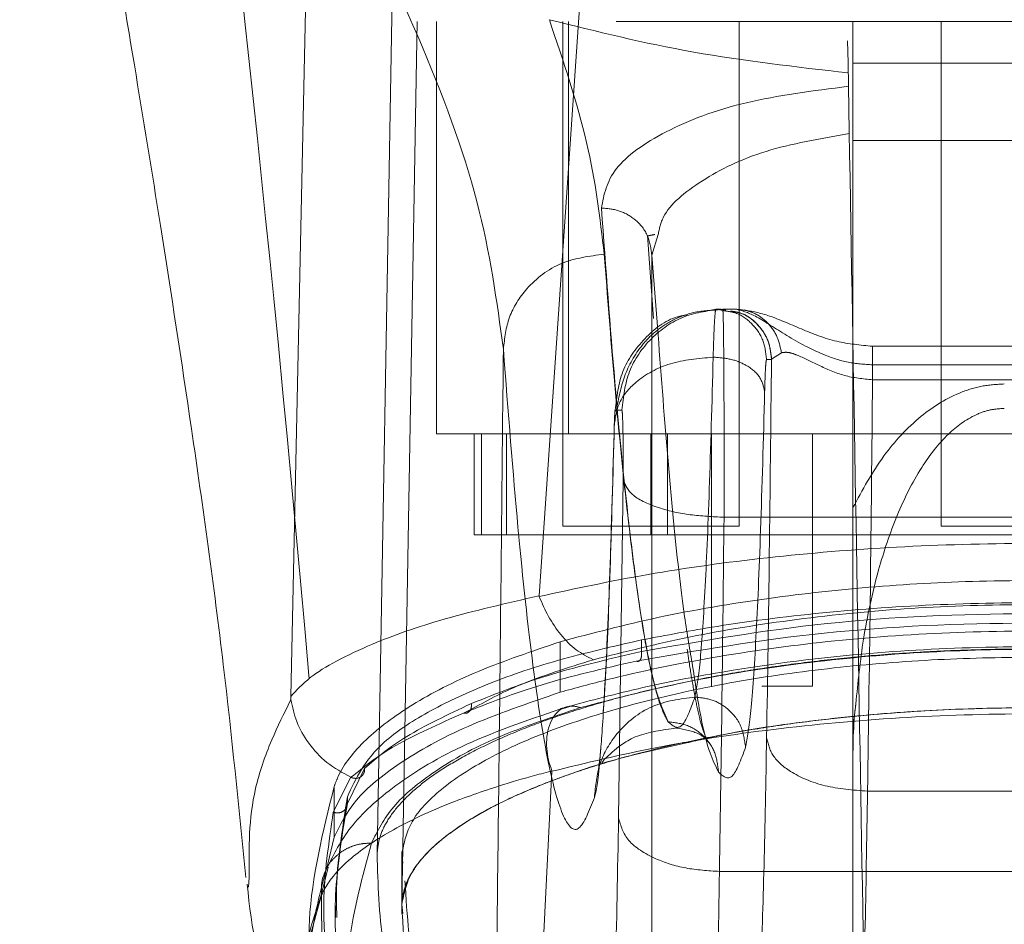
# Model space of a CAD drawing. Units: inches. Extents: x 0 to 23.4, y 0 to 16.5.
# Drawn here: x 7.5 to 7.6, y 12.6 to 12.7 of the extents above; entities that cross this region are included whole.
import ezdxf

# ---------------------------------------------------------------- set-up
doc = ezdxf.new("R2010")
doc.units = ezdxf.units.IN
doc.header["$MEASUREMENT"] = 0
doc.linetypes.add('HIDDEN', pattern=[0.075, 0.05, -0.025])

msp = doc.modelspace()

# ---------------------------------------------------------------- linework, layer by layer
at = {"color": 7, "linetype": 'Continuous', "lineweight": 15}
for p, q in [((7.512166, 12.634278), (7.520069, 12.749343)), ((7.514225, 12.624879), (7.514225, 12.627361)), ((7.525831, 12.619772), (7.526547, 12.619933)), ((7.509857, 12.547469), (7.513429, 12.617172)), ((7.492189, 12.610758), (7.492189, 12.615679)), ((7.491569, 12.608129), (7.492189, 12.610758)), ((7.48383, 12.605865), (7.483903, 12.606857)), ((7.491077, 12.549918), (7.490965, 12.605091))]:
    msp.add_line(p, q, dxfattribs=at)
at = {"color": 7, "linetype": 'HIDDEN', "lineweight": 0}
for p, q in [((7.497879, 12.695209), (7.496376, 12.609087)), ((7.500296, 12.690288), (7.498793, 12.604166)), ((7.500296, 12.690288), (7.498793, 12.604164)), ((7.619695, 12.690288), (7.500296, 12.690288)), ((7.50217, 12.650081), (7.50217, 12.690288)), ((7.514473, 12.690288), (7.514473, 12.641075)), ((7.515027, 12.690288), (7.515027, 12.650081)), ((7.531697, 12.641075), (7.531697, 12.690288)), ((7.54277, 12.690288), (7.54277, 12.686225)), ((7.551382, 12.690288), (7.551382, 12.641075)), ((7.54277, 12.686225), (7.577219, 12.686225)), ((7.54277, 12.686225), (7.54277, 12.678673)), ((7.577219, 12.678673), (7.54277, 12.678673)), ((7.54277, 12.678673), (7.54277, 12.642878)), ((7.523337, 12.661322), (7.522741, 12.669401)), ((7.523783, 12.669513), (7.523164, 12.667494)), ((7.523156, 12.667785), (7.523156, 12.582366)), ((7.523164, 12.667494), (7.523164, 12.582386)), ((7.523164, 12.667494), (7.523775, 12.659744)), ((7.528388, 12.662028), (7.529431, 12.662237)), ((7.529431, 12.662237), (7.530371, 12.662051)), ((7.529431, 12.662237), (7.529908, 12.662237)), ((7.529929, 12.662237), (7.529908, 12.662237)), ((7.530085, 12.662237), (7.531369, 12.662237)), ((7.531369, 12.662237), (7.530769, 12.662237)), ((7.534844, 12.65736), (7.53581, 12.657985)), ((7.575319, 12.658614), (7.544672, 12.658614)), ((7.534355, 12.657316), (7.534833, 12.657316)), ((7.534833, 12.657316), (7.534844, 12.65736)), ((7.544685, 12.656802), (7.575307, 12.656802)), ((7.544685, 12.655347), (7.575307, 12.655347)), ((7.519602, 12.652394), (7.520246, 12.652394)), ((7.50217, 12.650081), (7.515027, 12.650081)), ((7.50586, 12.650081), (7.50586, 12.640239)), ((7.506575, 12.640239), (7.506575, 12.650081)), ((7.509003, 12.640239), (7.509003, 12.650081)), ((7.515027, 12.650081), (7.604961, 12.650081)), ((7.523085, 12.650081), (7.523085, 12.640239)), ((7.524709, 12.650081), (7.524709, 12.640239)), ((7.528974, 12.650081), (7.528974, 12.625475)), ((7.538817, 12.625475), (7.538817, 12.650081)), ((7.520365, 12.645631), (7.519925, 12.612622)), ((7.530205, 12.641946), (7.589787, 12.641946)), ((7.514473, 12.641075), (7.523085, 12.641075)), ((7.523085, 12.641075), (7.531697, 12.641075)), ((7.551382, 12.641075), (7.559994, 12.641075)), ((7.50586, 12.640239), (7.506575, 12.640239)), ((7.506575, 12.640239), (7.509003, 12.640239)), ((7.524709, 12.640239), (7.509003, 12.640239)), ((7.59528, 12.640239), (7.524709, 12.640239)), ((7.514225, 12.627361), (7.514225, 12.6298)), ((7.522143, 12.628843), (7.522143, 12.629972)), ((7.533895, 12.625475), (7.538817, 12.625475)), ((7.542785, 12.621591), (7.543042, 12.623728)), ((7.504789, 12.622837), (7.505461, 12.623171)), ((7.493478, 12.614043), (7.495166, 12.61743)), ((7.54277, 12.616932), (7.54277, 12.552493)), ((7.492102, 12.613195), (7.493833, 12.616582)), ((7.493478, 12.614675), (7.493478, 12.614043)), ((7.575792, 12.615232), (7.5442, 12.615232)), ((7.498785, 12.609361), (7.498785, 12.603288)), ((7.498793, 12.609087), (7.498793, 12.604166)), ((7.498896, 12.608211), (7.498793, 12.609087)), ((7.491623, 12.607817), (7.490964, 12.605171)), ((7.529764, 12.607402), (7.590228, 12.607402)), ((7.498793, 12.604166), (7.498892, 12.603288)), ((7.492331, 12.604062), (7.492331, 12.602919))]:
    msp.add_line(p, q, dxfattribs=at)
at = {"color": 7, "linetype": 'Continuous', "lineweight": 15, "flags": 128}
msp.add_lwpolyline([(7.487957, 12.624447), (7.489315, 12.686895), (7.490673, 12.749343)], dxfattribs=at)
at = {"color": 7, "linetype": 'Continuous', "lineweight": 15}
for points, knots in [([(7.461532, 12.749513), (7.462811, 12.742527), (7.465146, 12.729784), (7.468217, 12.71245), (7.470662, 12.6983), (7.472947, 12.684705), (7.475505, 12.669019), (7.478479, 12.649533), (7.481434, 12.628354), (7.482888, 12.613742), (7.483577, 12.606822)], [0, 0, 0, 0, 0.14994, 0.273516, 0.369674, 0.450063, 0.559309, 0.697134, 0.856552, 1, 1, 1, 1]), ([(7.512176, 12.634215), (7.515642, 12.634965), (7.522572, 12.636465), (7.534382, 12.638093), (7.546937, 12.639143), (7.559993, 12.639498), (7.573039, 12.639143), (7.585603, 12.638094), (7.597414, 12.636467), (7.604352, 12.634965), (7.607816, 12.634215)], [0, 0, 0, 0, 0.124435, 0.248812, 0.37443, 0.499916, 0.625586, 0.750893, 0.875635, 1, 1, 1, 1]), ([(7.487956, 12.624447), (7.488511, 12.625064), (7.489543, 12.62621), (7.492322, 12.627934), (7.496426, 12.629869), (7.502633, 12.632094), (7.508979, 12.633548), (7.512166, 12.634278)], [0, 0, 0, 0, 0.183165, 0.340466, 0.500848, 0.749357, 1, 1, 1, 1]), ([(7.512166, 12.634278), (7.512166, 12.634267), (7.512166, 12.634247), (7.512172, 12.634226), (7.512176, 12.634215)], [0, 0, 0, 0, 0.515405, 1, 1, 1, 1]), ([(7.517464, 12.628048), (7.516897, 12.62833), (7.515793, 12.628878), (7.514302, 12.6304), (7.513061, 12.632184), (7.512465, 12.633552), (7.512176, 12.634215)], [0, 0, 0, 0, 0.272177, 0.529564, 0.772171, 1, 1, 1, 1]), ([(7.517464, 12.628048), (7.52055, 12.628824), (7.526699, 12.63037), (7.537213, 12.632072), (7.548381, 12.633171), (7.559994, 12.633544), (7.571597, 12.633171), (7.582773, 12.632072), (7.593287, 12.630371), (7.599444, 12.628823), (7.602528, 12.628048)], [0, 0, 0, 0, 0.125506, 0.250113, 0.375274, 0.499917, 0.624743, 0.749591, 0.874565, 1, 1, 1, 1]), ([(7.514225, 12.624879), (7.515748, 12.625297), (7.520366, 12.626562), (7.528951, 12.628341), (7.540194, 12.629934), (7.552167, 12.630804), (7.564004, 12.630922), (7.575271, 12.630327), (7.586008, 12.629132), (7.596428, 12.627349), (7.602652, 12.625703), (7.605764, 12.624879)], [0, 0, 0, 0, 0.059433, 0.180288, 0.301061, 0.422456, 0.543822, 0.652476, 0.761168, 0.880585, 1, 1, 1, 1]), ([(7.605718, 12.623279), (7.601597, 12.624353), (7.594124, 12.626301), (7.582384, 12.628064), (7.572825, 12.628937), (7.564222, 12.629324), (7.554697, 12.629338), (7.542538, 12.628662), (7.531163, 12.627156), (7.52147, 12.625233), (7.51674, 12.623949), (7.51427, 12.623279)], [0, 0, 0, 0, 0.156654, 0.284061, 0.3804, 0.451255, 0.542446, 0.66363, 0.816422, 0.904131, 1, 1, 1, 1]), ([(7.487956, 12.624447), (7.487956, 12.624395), (7.487956, 12.624321), (7.487963, 12.62422), (7.487968, 12.624177), (7.487971, 12.624158)], [0, 0, 0, 0, 0.572936, 0.800131, 1, 1, 1, 1]), ([(7.492189, 12.610758), (7.492775, 12.611955), (7.493963, 12.614383), (7.498426, 12.618044), (7.504906, 12.621679), (7.511082, 12.6238), (7.514225, 12.624879)], [0, 0, 0, 0, 0.235691, 0.478131, 0.734411, 1, 1, 1, 1]), ([(7.48797, 12.624158), (7.487967, 12.62415), (7.48796, 12.624134), (7.487952, 12.624119), (7.487949, 12.624112)], [0, 0, 0, 0, 0.498605, 1, 1, 1, 1]), ([(7.493833, 12.616582), (7.493017, 12.617026), (7.491432, 12.617889), (7.489663, 12.619832), (7.488454, 12.621941), (7.488128, 12.623436), (7.48797, 12.624158)], [0, 0, 0, 0, 0.273745, 0.531665, 0.773751, 1, 1, 1, 1]), ([(7.514941, 12.623472), (7.511484, 12.622299), (7.50479, 12.620028), (7.49804, 12.615911), (7.493519, 12.611834), (7.492161, 12.609077), (7.491508, 12.607753)], [0, 0, 0, 0, 0.276272, 0.535013, 0.776566, 1, 1, 1, 1]), ([(7.513429, 12.617172), (7.516763, 12.61798), (7.523419, 12.619593), (7.534925, 12.621362), (7.547214, 12.622504), (7.560044, 12.622892), (7.57286, 12.622499), (7.585158, 12.62135), (7.59662, 12.619583), (7.603253, 12.617974), (7.60656, 12.617172)], [0, 0, 0, 0, 0.125101, 0.249762, 0.375106, 0.500261, 0.626091, 0.75103, 0.875884, 1, 1, 1, 1]), ([(7.490966, 12.605091), (7.490966, 12.605091), (7.490967, 12.605094), (7.490971, 12.605105), (7.490986, 12.605142), (7.491045, 12.605281), (7.491301, 12.605791), (7.49205, 12.606973), (7.493993, 12.608969), (7.497703, 12.611485), (7.50287, 12.613901), (7.507933, 12.61567), (7.511271, 12.616645), (7.512871, 12.617054), (7.513282, 12.617162), (7.513386, 12.617191), (7.513413, 12.617198), (7.513421, 12.6172), (7.513424, 12.617201), (7.513425, 12.617201)], [0, 0, 0, 0, 0.000074, 0.000647, 0.002239, 0.008324, 0.032278, 0.126356, 0.282633, 0.500644, 0.717398, 0.873257, 0.967616, 0.991722, 0.997804, 0.999378, 0.999807, 0.999933, 1, 1, 1, 1]), ([(7.483706, 12.606164), (7.484176, 12.60186), (7.484713, 12.59694), (7.488134, 12.592898), (7.488563, 12.592391)], [0, 0, 0, 0, 0.874657, 1, 1, 1, 1]), ([(7.490964, 12.605171), (7.490073, 12.602532), (7.488865, 12.598957), (7.488868, 12.595039), (7.488869, 12.594012)], [0, 0, 0, 0, 0.737895, 1, 1, 1, 1])]:
    msp.add_open_spline(points, degree=3, knots=knots, dxfattribs=at)
at = {"color": 7, "linetype": 'HIDDEN', "lineweight": 0}
for points, knots in [([(7.479592, 12.725681), (7.481911, 12.704877), (7.486963, 12.659551), (7.490829, 12.614244), (7.49292, 12.589731)], [0, 0, 0, 0, 0.4589676, 1, 1, 1, 1]), ([(7.50869, 12.658328), (7.508054, 12.663005), (7.506788, 12.672335), (7.500776, 12.688643), (7.492095, 12.70631), (7.483765, 12.719216), (7.479592, 12.725681)], [0, 0, 0, 0, 0.250336, 0.499328, 0.749214, 1, 1, 1, 1]), ([(7.544002, 12.588418), (7.543797, 12.600134), (7.543384, 12.623792), (7.542763, 12.65939), (7.542346, 12.683269), (7.542138, 12.695209)], [0, 0, 0, 0, 0.329115, 0.664557, 1, 1, 1, 1]), ([(7.513175, 12.690461), (7.517776, 12.689315), (7.526912, 12.687038), (7.537203, 12.685858), (7.542311, 12.685272)], [0, 0, 0, 0, 0.503629, 1, 1, 1, 1]), ([(7.513175, 12.690461), (7.514545, 12.686387), (7.517282, 12.678244), (7.518113, 12.671141), (7.518529, 12.667593)], [0, 0, 0, 0, 0.5004271, 1, 1, 1, 1]), ([(7.518245, 12.672098), (7.518496, 12.673393), (7.519, 12.675981), (7.524122, 12.679629), (7.53195, 12.682646), (7.538874, 12.683524), (7.542334, 12.683963)], [0, 0, 0, 0, 0.250398, 0.500406, 0.750382, 1, 1, 1, 1]), ([(7.542415, 12.679347), (7.539577, 12.67886), (7.533901, 12.677885), (7.527789, 12.674832), (7.52428, 12.671916), (7.523902, 12.670089), (7.523783, 12.669513)], [0, 0, 0, 0, 0.288903, 0.577862, 0.867069, 1, 1, 1, 1]), ([(7.523164, 12.667494), (7.523077, 12.668173), (7.522903, 12.669532), (7.521585, 12.67105), (7.519957, 12.67195), (7.518815, 12.672049), (7.518245, 12.672098)], [0, 0, 0, 0, 0.2796159, 0.5592272, 0.7796118, 1, 1, 1, 1]), ([(7.524755, 12.621998), (7.52451, 12.622458), (7.524038, 12.623346), (7.523357, 12.62576), (7.52273, 12.628689), (7.522156, 12.632029), (7.521592, 12.635891), (7.520728, 12.642773), (7.519594, 12.653906), (7.518682, 12.666204), (7.518245, 12.672098)], [0, 0, 0, 0, 0.110265, 0.212761, 0.30749, 0.39445, 0.473641, 0.564959, 0.791484, 1, 1, 1, 1]), ([(7.522755, 12.669371), (7.522862, 12.669395), (7.523073, 12.669443), (7.523333, 12.66949), (7.523463, 12.669513)], [0, 0, 0, 0, 0.503768, 1, 1, 1, 1]), ([(7.518529, 12.667593), (7.517093, 12.667408), (7.514222, 12.667039), (7.510998, 12.664557), (7.509059, 12.661516), (7.508813, 12.659391), (7.50869, 12.658328)], [0, 0, 0, 0, 0.279625, 0.559245, 0.779621, 1, 1, 1, 1]), ([(7.518529, 12.667593), (7.518846, 12.663491), (7.519524, 12.654743), (7.520627, 12.643427), (7.521873, 12.633377), (7.523263, 12.62541), (7.524243, 12.623169), (7.524755, 12.621998)], [0, 0, 0, 0, 0.158056, 0.337086, 0.537088, 0.75806, 1, 1, 1, 1]), ([(7.529428, 12.662159), (7.528649, 12.662102), (7.527137, 12.661993), (7.525088, 12.661171), (7.5234, 12.660025), (7.521685, 12.658207), (7.520307, 12.655627), (7.519888, 12.653334), (7.519691, 12.652255)], [0, 0, 0, 0, 0.1485883, 0.2884193, 0.4217565, 0.5497032, 0.7882462, 1, 1, 1, 1]), ([(7.529148, 12.657552), (7.529167, 12.658249), (7.529206, 12.65964), (7.529276, 12.661098), (7.529351, 12.662059), (7.529404, 12.662178), (7.529431, 12.662237)], [0, 0, 0, 0, 0.250167, 0.499504, 0.750511, 1, 1, 1, 1]), ([(7.530392, 12.66214), (7.530226, 12.662165), (7.529895, 12.662215), (7.529559, 12.662179), (7.529391, 12.66216)], [0, 0, 0, 0, 0.499159, 1, 1, 1, 1]), ([(7.530085, 12.662237), (7.530098, 12.662108), (7.530122, 12.661867), (7.530152, 12.660157), (7.530176, 12.658072), (7.530194, 12.65555), (7.530207, 12.65254), (7.530214, 12.648986), (7.530214, 12.64535), (7.530208, 12.643078), (7.530205, 12.641946)], [0, 0, 0, 0, 0.1540087, 0.2887012, 0.4040288, 0.4999499, 0.6265862, 0.7521397, 0.8766108, 1, 1, 1, 1]), ([(7.530371, 12.662051), (7.530692, 12.662006), (7.531652, 12.661871), (7.532989, 12.660864), (7.534134, 12.659255), (7.534282, 12.657962), (7.534355, 12.657316)], [0, 0, 0, 0, 0.143056, 0.428704, 0.714352, 1, 1, 1, 1]), ([(7.534833, 12.657316), (7.534759, 12.657962), (7.534612, 12.659255), (7.533466, 12.660864), (7.532131, 12.661871), (7.531172, 12.662005), (7.530853, 12.66205)], [0, 0, 0, 0, 0.285849, 0.571699, 0.857548, 1, 1, 1, 1]), ([(7.530856, 12.662028), (7.53125, 12.661967), (7.532352, 12.661795), (7.533688, 12.660647), (7.534653, 12.659051), (7.53478, 12.657923), (7.534844, 12.65736)], [0, 0, 0, 0, 0.177034, 0.496426, 0.748242, 1, 1, 1, 1]), ([(7.531369, 12.662237), (7.531935, 12.662087), (7.533069, 12.661786), (7.535969, 12.659825), (7.539163, 12.65802), (7.542216, 12.656967), (7.54388, 12.656856), (7.544685, 12.656802)], [0, 0, 0, 0, 0.249349, 0.499105, 0.748326, 0.878383, 1, 1, 1, 1]), ([(7.544685, 12.658613), (7.543506, 12.658729), (7.54101, 12.658974), (7.537566, 12.660354), (7.534431, 12.661751), (7.532936, 12.66202), (7.532168, 12.662158)], [0, 0, 0, 0, 0.217332, 0.459936, 0.722984, 1, 1, 1, 1]), ([(7.519602, 12.652394), (7.519748, 12.653688), (7.52004, 12.656275), (7.522336, 12.659459), (7.524707, 12.661361), (7.526293, 12.661621), (7.526611, 12.661673)], [0, 0, 0, 0, 0.307647, 0.615294, 0.922942, 1, 1, 1, 1]), ([(7.523775, 12.659744), (7.524097, 12.655508), (7.524945, 12.644342), (7.526075, 12.633644), (7.526886, 12.628967), (7.527147, 12.627464)], [0, 0, 0, 0, 0.2931847, 0.7727733, 1, 1, 1, 1]), ([(7.507699, 12.570927), (7.507774, 12.57691), (7.507918, 12.588432), (7.508125, 12.605741), (7.508321, 12.622932), (7.508511, 12.64049), (7.50863, 12.652369), (7.50869, 12.658328)], [0, 0, 0, 0, 0.208785, 0.402018, 0.599387, 0.799058, 1, 1, 1, 1]), ([(7.50869, 12.658328), (7.509163, 12.652264), (7.510112, 12.640116), (7.511575, 12.626887), (7.513061, 12.617395), (7.514561, 12.612171), (7.516064, 12.610775), (7.517063, 12.613327), (7.517561, 12.614601)], [0, 0, 0, 0, 0.166158, 0.332856, 0.499995, 0.667128, 0.833833, 1, 1, 1, 1]), ([(7.53581, 12.657985), (7.536019, 12.658015), (7.536434, 12.658075), (7.5376, 12.657677), (7.539392, 12.656779), (7.541879, 12.655627), (7.543754, 12.65544), (7.544685, 12.655347)], [0, 0, 0, 0, 0.127314, 0.251911, 0.501057, 0.752288, 1, 1, 1, 1]), ([(7.529148, 12.657552), (7.527709, 12.657424), (7.524831, 12.657169), (7.521652, 12.655369), (7.519786, 12.653156), (7.5196, 12.651607), (7.519507, 12.650832)], [0, 0, 0, 0, 0.2796206, 0.5592364, 0.779616, 1, 1, 1, 1]), ([(7.527367, 12.624406), (7.527535, 12.625307), (7.52787, 12.62711), (7.528344, 12.634225), (7.528783, 12.644106), (7.529026, 12.65307), (7.529148, 12.657552)], [0, 0, 0, 0, 0.249929, 0.500055, 0.750023, 1, 1, 1, 1]), ([(7.534167, 12.654192), (7.534058, 12.654685), (7.53384, 12.65567), (7.532498, 12.656778), (7.530852, 12.657431), (7.529716, 12.657512), (7.529148, 12.657552)], [0, 0, 0, 0, 0.279653, 0.559211, 0.779632, 1, 1, 1, 1]), ([(7.534167, 12.654192), (7.53418, 12.654658), (7.534205, 12.655589), (7.534252, 12.656555), (7.534302, 12.6572), (7.534338, 12.657277), (7.534355, 12.657316)], [0, 0, 0, 0, 0.25015, 0.500304, 0.749983, 1, 1, 1, 1]), ([(7.534833, 12.657316), (7.534767, 12.650936), (7.534635, 12.638175), (7.534452, 12.62636), (7.534361, 12.620452)], [0, 0, 0, 0, 0.499993, 1, 1, 1, 1]), ([(7.544685, 12.655347), (7.544618, 12.648458), (7.544483, 12.63456), (7.544295, 12.621711), (7.5442, 12.615232)], [0, 0, 0, 0, 0.495671, 1, 1, 1, 1]), ([(7.532303, 12.619504), (7.532479, 12.620447), (7.532829, 12.622334), (7.533325, 12.629779), (7.533785, 12.640117), (7.534039, 12.649499), (7.534167, 12.654192)], [0, 0, 0, 0, 0.250023, 0.500002, 0.749899, 1, 1, 1, 1]), ([(7.54277, 12.642878), (7.543703, 12.644599), (7.545455, 12.647829), (7.549046, 12.651763), (7.552552, 12.653952), (7.555435, 12.654823), (7.556842, 12.654902), (7.557534, 12.654941)], [0, 0, 0, 0, 0.306032, 0.574643, 0.801931, 0.902658, 1, 1, 1, 1]), ([(7.519602, 12.652394), (7.519593, 12.652375), (7.519575, 12.652337), (7.51955, 12.652014), (7.519527, 12.65153), (7.519514, 12.651065), (7.519507, 12.650832)], [0, 0, 0, 0, 0.250348, 0.500032, 0.750031, 1, 1, 1, 1]), ([(7.520246, 12.652394), (7.520256, 12.65237), (7.520275, 12.652322), (7.520305, 12.651905), (7.520332, 12.651229), (7.520354, 12.650256), (7.520369, 12.649106), (7.520375, 12.647892), (7.520375, 12.646703), (7.520369, 12.645988), (7.520365, 12.645631)], [0, 0, 0, 0, 0.117129, 0.234248, 0.367018, 0.500052, 0.6328, 0.765817, 0.882771, 1, 1, 1, 1]), ([(7.557534, 12.652561), (7.55707, 12.652529), (7.556118, 12.652464), (7.554164, 12.651755), (7.551722, 12.649943), (7.549151, 12.646542), (7.54692, 12.642038), (7.545058, 12.636402), (7.543707, 12.630238), (7.543265, 12.625837), (7.543053, 12.623725)], [0, 0, 0, 0, 0.03791, 0.077917, 0.169921, 0.289991, 0.442869, 0.607973, 0.811827, 1, 1, 1, 1]), ([(7.519507, 12.651071), (7.519368, 12.645981), (7.519095, 12.635942), (7.518617, 12.625568), (7.518194, 12.619042), (7.518044, 12.617956), (7.51797, 12.617419)], [0, 0, 0, 0, 0.261344, 0.515564, 0.760756, 1, 1, 1, 1]), ([(7.51842, 12.622923), (7.518488, 12.62384), (7.518731, 12.627126), (7.519108, 12.636311), (7.519375, 12.646019), (7.519507, 12.650832)], [0, 0, 0, 0, 0.163455, 0.585261, 1, 1, 1, 1]), ([(7.520365, 12.645631), (7.52058, 12.645098), (7.521008, 12.644033), (7.523645, 12.642832), (7.526852, 12.642101), (7.529087, 12.641998), (7.530205, 12.641946)], [0, 0, 0, 0, 0.2796321, 0.5592598, 0.7796282, 1, 1, 1, 1]), ([(7.54277, 12.642878), (7.54277, 12.640817), (7.54277, 12.636692), (7.54277, 12.630146), (7.54277, 12.62356), (7.54277, 12.619141), (7.54277, 12.616932)], [0, 0, 0, 0, 0.24977, 0.499864, 0.750013, 1, 1, 1, 1]), ([(7.530205, 12.641946), (7.530141, 12.63604), (7.530013, 12.624138), (7.529848, 12.613008), (7.529764, 12.607402)], [0, 0, 0, 0, 0.496272, 1, 1, 1, 1]), ([(7.605764, 12.6298), (7.604247, 12.630216), (7.599646, 12.631477), (7.591098, 12.633251), (7.579906, 12.634843), (7.567985, 12.635718), (7.556179, 12.635847), (7.544917, 12.635264), (7.534134, 12.634076), (7.52364, 12.63229), (7.517363, 12.63063), (7.514225, 12.6298)], [0, 0, 0, 0, 0.059213, 0.179603, 0.299911, 0.420832, 0.541723, 0.650449, 0.759215, 0.879606, 1, 1, 1, 1]), ([(7.597849, 12.629972), (7.594371, 12.630614), (7.587415, 12.631896), (7.575927, 12.633101), (7.564036, 12.633671), (7.55207, 12.633567), (7.540437, 12.632776), (7.530392, 12.631544), (7.524574, 12.630435), (7.522143, 12.629972)], [0, 0, 0, 0, 0.14985, 0.29967, 0.449682, 0.599689, 0.746966, 0.894266, 1, 1, 1, 1]), ([(7.522143, 12.628843), (7.528048, 12.629876), (7.53986, 12.631942), (7.559945, 12.632821), (7.580067, 12.63195), (7.591915, 12.62988), (7.597849, 12.628843)], [0, 0, 0, 0, 0.24958, 0.499309, 0.749261, 1, 1, 1, 1]), ([(7.521638, 12.627912), (7.527622, 12.628946), (7.539593, 12.631013), (7.559944, 12.631893), (7.580333, 12.631022), (7.592341, 12.62895), (7.598353, 12.627912)], [0, 0, 0, 0, 0.249554, 0.499306, 0.749284, 1, 1, 1, 1]), ([(7.514225, 12.6298), (7.511479, 12.62887), (7.505904, 12.626981), (7.49961, 12.623711), (7.494977, 12.620237), (7.492889, 12.617531), (7.492312, 12.616006), (7.492189, 12.615679)], [0, 0, 0, 0, 0.230595, 0.468051, 0.698575, 0.935458, 1, 1, 1, 1]), ([(7.522143, 12.629972), (7.519374, 12.629341), (7.513754, 12.62806), (7.506786, 12.625636), (7.501083, 12.622933), (7.495623, 12.619288), (7.494312, 12.616469), (7.493478, 12.614675)], [0, 0, 0, 0, 0.1708072, 0.3467429, 0.5174863, 0.692852, 1, 1, 1, 1]), ([(7.496376, 12.609087), (7.49643, 12.609622), (7.49654, 12.610694), (7.497311, 12.612332), (7.498539, 12.613985), (7.500255, 12.615619), (7.502417, 12.617212), (7.505015, 12.618761), (7.508083, 12.620272), (7.511549, 12.6217), (7.515357, 12.623026), (7.519488, 12.624247), (7.524008, 12.625373), (7.528752, 12.626355), (7.533651, 12.627188), (7.538651, 12.62787), (7.543889, 12.628417), (7.549228, 12.628809), (7.554622, 12.629043), (7.561598, 12.629144), (7.568531, 12.628954), (7.575258, 12.628487), (7.581837, 12.627839), (7.58973, 12.626702), (7.598378, 12.624877), (7.604785, 12.623012), (7.609329, 12.621351), (7.612459, 12.620014), (7.61526, 12.618601), (7.61771, 12.617119), (7.619777, 12.615583), (7.621712, 12.613725), (7.623255, 12.611543), (7.623495, 12.609909), (7.623616, 12.609087)], [0, 0, 0, 0, 0.0279795, 0.0561522, 0.084934, 0.1139264, 0.1419061, 0.1700826, 0.198889, 0.2279177, 0.2554488, 0.2831831, 0.3115766, 0.3402058, 0.3664967, 0.3931966, 0.4201075, 0.4474561, 0.4736706, 0.5000933, 0.5501044, 0.5754984, 0.6012687, 0.6512589, 0.7022817, 0.7535575, 0.7795512, 0.8058853, 0.8326306, 0.8595508, 0.8870141, 0.9146619, 0.9570765, 1, 1, 1, 1]), ([(7.528592, 12.620161), (7.52842, 12.620526), (7.528097, 12.621211), (7.527615, 12.623185), (7.527182, 12.625448), (7.526857, 12.627415), (7.526668, 12.6287), (7.526612, 12.629078)], [0, 0, 0, 0, 0.285344, 0.534827, 0.748413, 0.926072, 1, 1, 1, 1]), ([(7.498793, 12.609087), (7.498997, 12.610141), (7.499406, 12.612248), (7.502363, 12.615417), (7.507006, 12.618463), (7.513297, 12.621276), (7.521063, 12.623737), (7.529897, 12.625736), (7.539585, 12.627194), (7.549601, 12.628077), (7.559775, 12.628365), (7.57295, 12.628024), (7.588779, 12.626246), (7.60206, 12.62297), (7.610441, 12.619696), (7.615592, 12.616909), (7.619187, 12.613927), (7.620942, 12.611274), (7.62113, 12.609671), (7.621199, 12.609087)], [0, 0, 0, 0, 0.057159, 0.114317, 0.171487, 0.228647, 0.284759, 0.340855, 0.394497, 0.448128, 0.499152, 0.550175, 0.649791, 0.751078, 0.804115, 0.857162, 0.912684, 0.968208, 1, 1, 1, 1]), ([(7.50557, 12.623771), (7.508078, 12.624775), (7.512877, 12.626696), (7.519148, 12.628149), (7.522143, 12.628843)], [0, 0, 0, 0, 0.522406, 1, 1, 1, 1]), ([(7.603785, 12.623378), (7.600641, 12.624199), (7.594378, 12.625835), (7.583538, 12.627636), (7.571982, 12.628796), (7.559935, 12.629188), (7.547916, 12.62879), (7.536365, 12.627624), (7.525571, 12.625826), (7.519325, 12.624193), (7.516203, 12.623378)], [0, 0, 0, 0, 0.125821, 0.250595, 0.375907, 0.500426, 0.625501, 0.749991, 0.875079, 1, 1, 1, 1]), ([(7.521638, 12.627912), (7.521729, 12.627891), (7.521911, 12.627848), (7.522097, 12.62809), (7.522177, 12.628448), (7.522154, 12.628711), (7.522143, 12.628843)], [0, 0, 0, 0, 0.279534, 0.558887, 0.779494, 1, 1, 1, 1]), ([(7.527147, 12.627464), (7.527436, 12.62553), (7.528272, 12.619931), (7.52912, 12.618208), (7.529674, 12.61708)], [0, 0, 0, 0, 0.345512, 1, 1, 1, 1]), ([(7.527367, 12.624406), (7.525925, 12.62422), (7.523041, 12.623847), (7.519817, 12.621221), (7.517896, 12.617991), (7.517673, 12.615731), (7.517561, 12.614601)], [0, 0, 0, 0, 0.2796209, 0.5592371, 0.7796167, 1, 1, 1, 1]), ([(7.524755, 12.622002), (7.525191, 12.621612), (7.526063, 12.620832), (7.526932, 12.623215), (7.527367, 12.624406)], [0, 0, 0, 0, 0.500001, 1, 1, 1, 1]), ([(7.532303, 12.619504), (7.532206, 12.620222), (7.532013, 12.621659), (7.530698, 12.623277), (7.529068, 12.624229), (7.527934, 12.624347), (7.527367, 12.624406)], [0, 0, 0, 0, 0.279653, 0.559211, 0.779632, 1, 1, 1, 1]), ([(7.495166, 12.61743), (7.496355, 12.618471), (7.498729, 12.620551), (7.503291, 12.622698), (7.50557, 12.623771)], [0, 0, 0, 0, 0.500497, 1, 1, 1, 1]), ([(7.516203, 12.623378), (7.513376, 12.622438), (7.50774, 12.620564), (7.501817, 12.617218), (7.497595, 12.613722), (7.496421, 12.611348), (7.495834, 12.610162)], [0, 0, 0, 0, 0.250947, 0.500262, 0.750281, 1, 1, 1, 1]), ([(7.498793, 12.604166), (7.498846, 12.60468), (7.498952, 12.605712), (7.499692, 12.607285), (7.500874, 12.608873), (7.502524, 12.610442), (7.504603, 12.611971), (7.507103, 12.613457), (7.510053, 12.614906), (7.513387, 12.616275), (7.51705, 12.617545), (7.521022, 12.618715), (7.525368, 12.619793), (7.529931, 12.620733), (7.534642, 12.62153), (7.53945, 12.622183), (7.544488, 12.622707), (7.551166, 12.623195), (7.557931, 12.623398), (7.564602, 12.623321), (7.57116, 12.623061), (7.579164, 12.622407), (7.588173, 12.62114), (7.596513, 12.619418), (7.602691, 12.617658), (7.607113, 12.616075), (7.61016, 12.614799), (7.61289, 12.613451), (7.615279, 12.612039), (7.617301, 12.610574), (7.618939, 12.609062), (7.620153, 12.607517), (7.621003, 12.605875), (7.62113, 12.604761), (7.621199, 12.604166)], [0, 0, 0, 0, 0.027977, 0.056146, 0.084925, 0.113914, 0.141891, 0.170064, 0.198868, 0.227895, 0.255416, 0.283141, 0.311524, 0.340143, 0.36643, 0.393126, 0.420032, 0.447375, 0.497793, 0.523402, 0.549401, 0.598767, 0.649168, 0.699397, 0.750627, 0.776699, 0.803115, 0.829703, 0.856642, 0.883923, 0.911385, 0.939414, 0.967636, 1, 1, 1, 1]), ([(7.50557, 12.623771), (7.505576, 12.623615), (7.505588, 12.623302), (7.505383, 12.62297), (7.505098, 12.62281), (7.504892, 12.622828), (7.504789, 12.622837)], [0, 0, 0, 0, 0.279573, 0.558997, 0.77954, 1, 1, 1, 1]), ([(7.514754, 12.623362), (7.514901, 12.623424), (7.515347, 12.623613), (7.51586, 12.623472), (7.516203, 12.623378)], [0, 0, 0, 0, 0.331082, 1, 1, 1, 1]), ([(7.526547, 12.619933), (7.527746, 12.620216), (7.531747, 12.62116), (7.539628, 12.622256), (7.549584, 12.623157), (7.559802, 12.623453), (7.57282, 12.623049), (7.583334, 12.622245), (7.58871, 12.620914), (7.588985, 12.620845)], [0, 0, 0, 0, 0.0680544, 0.2270991, 0.3861111, 0.5373932, 0.6886748, 0.9840274, 1, 1, 1, 1]), ([(7.543053, 12.623725), (7.543041, 12.623622), (7.542768, 12.621369), (7.542769, 12.619099), (7.54277, 12.616932)], [0, 0, 0, 0, 0.045733, 1, 1, 1, 1]), ([(7.493834, 12.616581), (7.495102, 12.617604), (7.497633, 12.619647), (7.502407, 12.621775), (7.504789, 12.622837)], [0, 0, 0, 0, 0.501018, 1, 1, 1, 1]), ([(7.518307, 12.618008), (7.51839, 12.618155), (7.518522, 12.618384), (7.52138, 12.620793), (7.524197, 12.621197), (7.525576, 12.621395)], [0, 0, 0, 0, 0.475024, 0.742945, 1, 1, 1, 1]), ([(7.525565, 12.62139), (7.526364, 12.621236), (7.528009, 12.620919), (7.528564, 12.620183), (7.52885, 12.619804)], [0, 0, 0, 0, 0.485496, 1, 1, 1, 1]), ([(7.534361, 12.620452), (7.53428, 12.616135), (7.534116, 12.607397), (7.533783, 12.597263), (7.533405, 12.58974), (7.533129, 12.587579), (7.532993, 12.586511)], [0, 0, 0, 0, 0.246987, 0.499968, 0.752966, 1, 1, 1, 1]), ([(7.5442, 12.615232), (7.542776, 12.615344), (7.539929, 12.615569), (7.536719, 12.616967), (7.534769, 12.618671), (7.534497, 12.619858), (7.534361, 12.620452)], [0, 0, 0, 0, 0.279631, 0.559258, 0.779627, 1, 1, 1, 1]), ([(7.498793, 12.604166), (7.498997, 12.60522), (7.499405, 12.607327), (7.502365, 12.610494), (7.506996, 12.613546), (7.513335, 12.616339), (7.519696, 12.618462), (7.524281, 12.619441), (7.525831, 12.619772)], [0, 0, 0, 0, 0.182382, 0.364764, 0.547183, 0.72957, 0.908613, 1, 1, 1, 1]), ([(7.529674, 12.61708), (7.530113, 12.616687), (7.53099, 12.615902), (7.531866, 12.618303), (7.532303, 12.619504)], [0, 0, 0, 0, 0.5, 1, 1, 1, 1]), ([(7.517561, 12.614601), (7.517745, 12.615296), (7.517953, 12.616082), (7.518146, 12.618954), (7.518168, 12.619289)], [0, 0, 0, 0, 0.883517, 1, 1, 1, 1]), ([(7.495166, 12.61743), (7.495165, 12.61735), (7.495162, 12.617188), (7.49508, 12.616962), (7.494949, 12.616765), (7.49477, 12.61661), (7.494551, 12.616511), (7.494312, 12.616473), (7.494065, 12.616489), (7.493911, 12.61655), (7.493834, 12.616581)], [0, 0, 0, 0, 0.124932, 0.249998, 0.375064, 0.499997, 0.62493, 0.749997, 0.875066, 1, 1, 1, 1]), ([(7.492189, 12.615679), (7.491095, 12.611243), (7.489044, 12.602923), (7.490565, 12.592227), (7.49483, 12.583063), (7.501294, 12.576408), (7.508696, 12.571694), (7.515628, 12.56848), (7.524572, 12.565642), (7.534266, 12.563518), (7.542957, 12.562647), (7.546067, 12.562335)], [0, 0, 0, 0, 0.1761498, 0.3303473, 0.4855615, 0.6408691, 0.7193918, 0.7983066, 0.8760008, 0.9556285, 1, 1, 1, 1]), ([(7.493478, 12.614675), (7.493034, 12.6118), (7.492148, 12.606051), (7.492377, 12.595759), (7.495037, 12.589215), (7.496774, 12.584938)], [0, 0, 0, 0, 0.257306, 0.514612, 1, 1, 1, 1]), ([(7.5442, 12.615232), (7.544121, 12.610453), (7.543957, 12.600543), (7.543637, 12.589435), (7.543257, 12.580674), (7.542983, 12.57815), (7.542832, 12.576766)], [0, 0, 0, 0, 0.241076, 0.499987, 0.725783, 1, 1, 1, 1]), ([(7.492102, 12.613195), (7.49222, 12.613159), (7.492455, 12.613087), (7.492827, 12.613139), (7.493168, 12.613316), (7.493427, 12.613634), (7.493461, 12.613907), (7.493478, 12.614043)], [0, 0, 0, 0, 0.18678, 0.37379, 0.560504, 0.78032, 1, 1, 1, 1]), ([(7.492462, 12.602919), (7.492431, 12.603706), (7.4923, 12.607057), (7.492967, 12.611016), (7.493478, 12.614043)], [0, 0, 0, 0, 0.235121, 1, 1, 1, 1]), ([(7.491244, 12.601485), (7.491203, 12.602442), (7.491051, 12.60596), (7.491659, 12.610147), (7.492102, 12.613195)], [0, 0, 0, 0, 0.271855, 1, 1, 1, 1]), ([(7.519925, 12.612622), (7.519828, 12.607442), (7.519631, 12.596956), (7.519231, 12.584795), (7.518778, 12.575768), (7.518447, 12.573174), (7.518283, 12.571893)], [0, 0, 0, 0, 0.246987, 0.499968, 0.752966, 1, 1, 1, 1]), ([(7.519925, 12.612622), (7.520137, 12.611866), (7.52056, 12.610356), (7.523197, 12.608653), (7.526407, 12.607618), (7.528645, 12.607474), (7.529764, 12.607402)], [0, 0, 0, 0, 0.279631, 0.559258, 0.779627, 1, 1, 1, 1]), ([(7.491558, 12.60786), (7.491569, 12.607883), (7.491717, 12.608204), (7.492179, 12.608727), (7.49293, 12.609377), (7.493827, 12.609842), (7.494808, 12.610132), (7.495492, 12.610152), (7.495834, 12.610162)], [0, 0, 0, 0, 0.015654, 0.212522, 0.409392, 0.606261, 0.80313, 1, 1, 1, 1]), ([(7.495834, 12.610162), (7.494953, 12.606903), (7.493191, 12.600389), (7.493429, 12.59156), (7.495622, 12.583483), (7.499334, 12.577411), (7.50353, 12.572986), (7.507438, 12.569829), (7.512061, 12.566948), (7.516776, 12.564707), (7.521029, 12.563078), (7.524696, 12.561878), (7.528703, 12.560775), (7.53288, 12.559831), (7.536913, 12.559082), (7.540735, 12.5585), (7.545693, 12.557896), (7.551011, 12.557459), (7.556573, 12.557253), (7.561928, 12.5572), (7.567355, 12.557377), (7.572383, 12.55774), (7.576252, 12.558125), (7.580063, 12.558614), (7.583806, 12.559209), (7.588334, 12.560078), (7.593276, 12.561273), (7.598293, 12.562819), (7.604023, 12.565008), (7.609913, 12.568006), (7.615454, 12.571987), (7.621214, 12.577846), (7.625596, 12.586103), (7.627357, 12.597308), (7.625221, 12.60588), (7.624154, 12.610162)], [0, 0, 0, 0, 0.062708, 0.125327, 0.187609, 0.249811, 0.281716, 0.312303, 0.344852, 0.374993, 0.391096, 0.40625, 0.422716, 0.437783, 0.449297, 0.459805, 0.469403, 0.486334, 0.493868, 0.50112, 0.515728, 0.523847, 0.532773, 0.542399, 0.552919, 0.564417, 0.584847, 0.605988, 0.62724, 0.667468, 0.709205, 0.751057, 0.834024, 0.917072, 1, 1, 1, 1]), ([(7.496376, 12.609087), (7.496466, 12.606155), (7.496647, 12.60029), (7.498934, 12.592353), (7.50283, 12.585081), (7.508667, 12.578923), (7.516394, 12.573802), (7.524878, 12.570188), (7.532645, 12.568415), (7.53539, 12.567788)], [0, 0, 0, 0, 0.163554, 0.327096, 0.491097, 0.655026, 0.790757, 0.926075, 1, 1, 1, 1]), ([(7.553396, 12.556973), (7.549749, 12.557181), (7.543375, 12.557544), (7.536266, 12.558486), (7.527276, 12.560037), (7.517779, 12.562675), (7.507791, 12.567052), (7.499839, 12.572678), (7.494286, 12.579375), (7.491011, 12.586491), (7.489637, 12.593915), (7.489678, 12.60111), (7.491017, 12.606081), (7.491569, 12.608129)], [0, 0, 0, 0, 0.045118, 0.078856, 0.113405, 0.210241, 0.309742, 0.441516, 0.574458, 0.68857, 0.803098, 0.918894, 1, 1, 1, 1]), ([(7.529764, 12.607402), (7.529669, 12.60178), (7.529473, 12.590121), (7.529089, 12.577053), (7.528633, 12.566745), (7.528303, 12.563776), (7.528123, 12.562148)], [0, 0, 0, 0, 0.241073, 0.499986, 0.72578, 1, 1, 1, 1]), ([(7.535388, 12.568421), (7.532141, 12.569258), (7.525634, 12.570936), (7.517753, 12.574571), (7.510566, 12.579319), (7.504119, 12.586656), (7.499777, 12.595445), (7.499306, 12.603098), (7.499096, 12.6065)], [0, 0, 0, 0, 0.101251, 0.202863, 0.367789, 0.532886, 0.79237, 1, 1, 1, 1]), ([(7.535388, 12.563499), (7.532182, 12.564332), (7.525696, 12.566016), (7.517713, 12.569651), (7.510601, 12.57442), (7.504063, 12.581751), (7.499507, 12.591336), (7.499032, 12.599879), (7.498793, 12.604166)], [0, 0, 0, 0, 0.095441, 0.193131, 0.349126, 0.506595, 0.752357, 1, 1, 1, 1])]:
    msp.add_open_spline(points, degree=3, knots=knots, dxfattribs=at)
for points in [[(7.520246, 12.652394), (7.520394, 12.653684), (7.52069, 12.656264), (7.522965, 12.659517), (7.526217, 12.661793), (7.528796, 12.662089), (7.530085, 12.662237)], [(7.531369, 12.662237), (7.531905, 12.662175), (7.532978, 12.662052), (7.534372, 12.661096), (7.535424, 12.65971), (7.535681, 12.65856), (7.53581, 12.657985)], [(7.544685, 12.658614), (7.544685, 12.658569), (7.544685, 12.658479), (7.544685, 12.657771), (7.544685, 12.656726), (7.544685, 12.655807), (7.544685, 12.655347)], [(7.544685, 12.658614), (7.544685, 12.658591), (7.544685, 12.658544), (7.544685, 12.65817), (7.544685, 12.657604), (7.544685, 12.65707), (7.544685, 12.656802)], [(7.504789, 12.622837), (7.507222, 12.623801), (7.512088, 12.625728), (7.518455, 12.627184), (7.521638, 12.627912)], [(7.524755, 12.621998), (7.525399, 12.621922), (7.526687, 12.62177), (7.52832, 12.620644), (7.529447, 12.619011), (7.529599, 12.617724), (7.529674, 12.61708)]]:
    msp.add_open_spline(points, degree=3, dxfattribs=at)
at = {"color": 8, "linetype": 'Continuous', "lineweight": 15}
for points, knots in [([(7.505461, 12.623171), (7.506987, 12.624005), (7.510257, 12.625793), (7.514957, 12.627264), (7.517464, 12.628048)], [0, 0, 0, 0, 0.466653, 1, 1, 1, 1]), ([(7.483903, 12.606857), (7.483877, 12.609681), (7.483837, 12.613968), (7.485862, 12.619888), (7.48731, 12.622818), (7.487949, 12.624112)], [0, 0, 0, 0, 0.518928, 0.787677, 1, 1, 1, 1]), ([(7.513425, 12.617201), (7.513305, 12.617553), (7.513059, 12.618275), (7.512892, 12.619432), (7.512908, 12.620596), (7.513145, 12.621698), (7.513621, 12.622612), (7.514177, 12.623209), (7.514609, 12.623323), (7.514754, 12.623362)], [0, 0, 0, 0, 0.135082, 0.277098, 0.426014, 0.581866, 0.744599, 0.914259, 1, 1, 1, 1]), ([(7.490965, 12.605102), (7.49095, 12.605431), (7.490921, 12.606089), (7.491127, 12.607035), (7.491419, 12.607592), (7.491558, 12.60786)], [0, 0, 0, 0, 0.342405, 0.684815, 1, 1, 1, 1]), ([(7.489245, 12.587337), (7.488927, 12.588988), (7.487895, 12.594351), (7.489709, 12.600705), (7.490965, 12.605102)], [0, 0, 0, 0, 0.307887, 1, 1, 1, 1])]:
    msp.add_open_spline(points, degree=3, knots=knots, dxfattribs=at)

doc.saveas('drawing.dxf')
